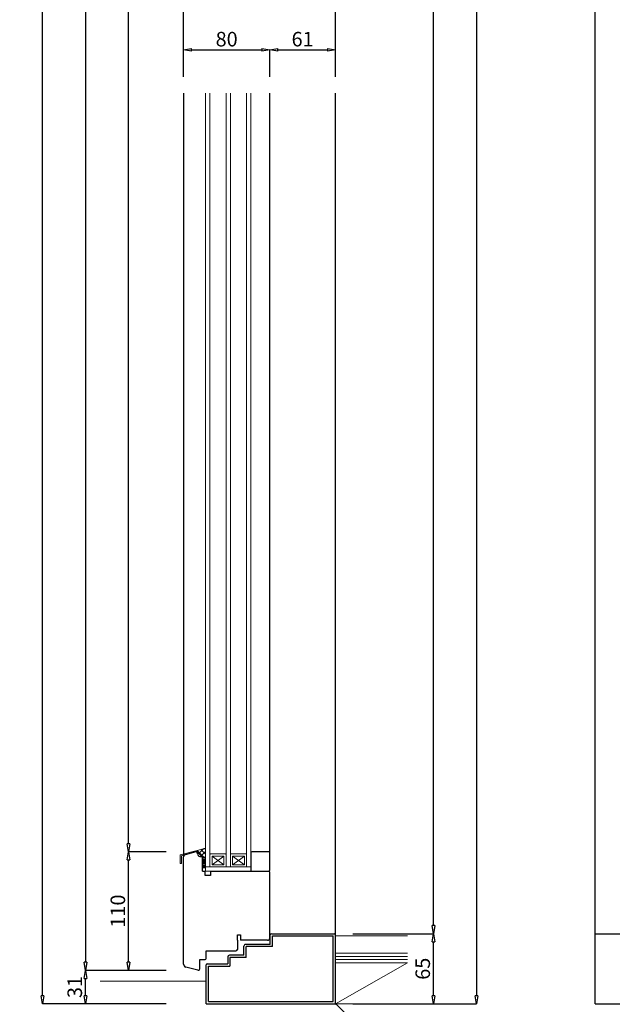
# Model space of a CAD drawing. Units: millimetres. Extents: x 293 to 29163, y 273 to 4669.
# Drawn here: x 17588 to 18138, y 957 to 1870 of the extents above; entities that cross this region are included whole.
import ezdxf
from ezdxf import colors
from ezdxf.entities.mleader import LeaderData, LeaderLine
from ezdxf.math import Vec2, Vec3

# ---------------------------------------------------------------- set-up
doc = ezdxf.new("R2010")
doc.units = ezdxf.units.MM
doc.header["$PDMODE"] = 3
doc.header["$PDSIZE"] = 5
for name, color, linetype, lineweight in [('ガラス', 4, 'Continuous', 13), ('コーキング', 3, 'Continuous', 9), ('フレーム', 7, 'Continuous', 25), ('寸法', 150, 'Continuous', 13), ('樹脂スペーサー', 11, 'Continuous', 9), ('躯体', 6, 'Continuous', 5), ('金物', 2, 'Continuous', 9)]:
    doc.layers.add(name, color=color, linetype=linetype, lineweight=lineweight)
doc.styles.add('寸法用', font='txt')
doc.styles.add('ＭＳ Ｐゴシック', font='txt.shx', dxfattribs={"bigfont": 'ＭＳ Ｐゴシック'})
doc.dimstyles.new('dim', dxfattribs={"dimtxt": 9, "dimasz": 5, "dimexe": 0, "dimexo": 10, "dimgap": 1, "dimtad": 1, "dimdec": 1, "dimdsep": 46, "dimtxsty": 'ＭＳ Ｐゴシック', "dimblk": 'CLOSEDBLANK', "dimcen": 0, "dimazin": 2, "dimtfac": 1, "dimtdec": 1, "dimtix": 1, "dimtmove": 0, "dimatfit": 3, "dimldrblk": 'CLOSEDBLANK', "dimfxl": 1, "dimarcsym": 0})

# ---------------------------------------------------------------- blocks, each defined once
blk = doc.blocks.new('_ClosedBlank')
at = {"color": 0, "linetype": 'ByBlock', "lineweight": -2}
for p, q in [((-1, 0.17), (0, 0)), ((-1, 0.17), (-1, -0.17)), ((0, 0), (-1, -0.17))]:
    blk.add_line(p, q, dxfattribs=at)
blk = doc.blocks.new('*D485')
at = {"layer": 'Defpoints', "color": 0, "transparency": 16777216}
for p in [(17881.73, 1022.25), (17971.73, 1022.25), (17881.73, 957.25)]:
    blk.add_point(p, dxfattribs=at)
at = {"layer": '寸法', "color": 0, "lineweight": -2, "transparency": 16777216}
for p, q in [((17896.73, 1022.25), (17971.73, 1022.25)), ((17971.73, 964.75), (17971.73, 1014.75)), ((17896.73, 957.25), (17971.73, 957.25))]:
    blk.add_line(p, q, dxfattribs=at)
at = {"layer": '寸法', "color": 0, "lineweight": -2, "transparency": 16777216, "xscale": 7.5, "yscale": 7.5, "zscale": 7.5}
for p, rotation in [((17971.73, 1022.25), 90), ((17971.73, 957.25), 270)]:
    blk.add_blockref('_ClosedBlank', p, dxfattribs=dict(at, rotation=rotation))
at = {"layer": '寸法', "color": 0, "transparency": 16777216, "insert": (17963.48, 989.75), "char_height": 13.5, "attachment_point": 5, "rotation": 90, "style": 'ＭＳ Ｐゴシック'}
blk.add_mtext('65', dxfattribs=at)
blk = doc.blocks.new('*D486')
at = {"layer": 'Defpoints', "color": 0, "transparency": 16777216}
for p in [(17881.73, 2887.25), (17971.73, 2887.25), (17881.73, 1022.25)]:
    blk.add_point(p, dxfattribs=at)
at = {"layer": '寸法', "color": 0, "lineweight": -2, "transparency": 16777216}
for p, q in [((17896.73, 2887.25), (17971.73, 2887.25)), ((17971.73, 1029.75), (17971.73, 2879.75)), ((17896.73, 1022.25), (17971.73, 1022.25))]:
    blk.add_line(p, q, dxfattribs=at)
at = {"layer": '寸法', "color": 0, "lineweight": -2, "transparency": 16777216, "xscale": 7.5, "yscale": 7.5, "zscale": 7.5}
for p, rotation in [((17971.73, 2887.25), 90), ((17971.73, 1022.25), 270)]:
    blk.add_blockref('_ClosedBlank', p, dxfattribs=dict(at, rotation=rotation))
at = {"layer": '寸法', "color": 0, "transparency": 16777216, "insert": (17961.37, 1954.75), "char_height": 13.5, "attachment_point": 5, "rotation": 90, "style": 'ＭＳ Ｐゴシック'}
blk.add_mtext('有効開口H', dxfattribs=at)
blk = doc.blocks.new('*D488')
at = {"layer": 'Defpoints', "color": 0, "transparency": 16777216}
for p in [(17881.73, 2952.25), (17881.73, 957.25), (18011.73, 957.25)]:
    blk.add_point(p, dxfattribs=at)
at = {"layer": '寸法', "color": 0, "lineweight": -2, "transparency": 16777216}
for p, q in [((17896.73, 2952.25), (18011.73, 2952.25)), ((18011.73, 2944.75), (18011.73, 964.75)), ((17896.73, 957.25), (18011.73, 957.25))]:
    blk.add_line(p, q, dxfattribs=at)
at = {"layer": '寸法', "color": 0, "lineweight": -2, "transparency": 16777216, "xscale": 7.5, "yscale": 7.5, "zscale": 7.5}
for p, rotation in [((18011.73, 2952.25), 90), ((18011.73, 957.25), 270)]:
    blk.add_blockref('_ClosedBlank', p, dxfattribs=dict(at, rotation=rotation))
at = {"layer": '寸法', "color": 0, "transparency": 16777216, "insert": (18001.37, 1954.75), "char_height": 13.5, "attachment_point": 5, "rotation": 90, "style": 'ＭＳ Ｐゴシック'}
blk.add_mtext('H（室内側）', dxfattribs=at)
blk = doc.blocks.new('*D492')
at = {"layer": 'Defpoints', "color": 0, "transparency": 16777216}
for p in [(17648.73, 988.25), (17738.73, 988.25), (17738.73, 957.25)]:
    blk.add_point(p, dxfattribs=at)
at = {"layer": '寸法', "color": 0, "lineweight": -2, "transparency": 16777216}
for p, q in [((17723.73, 988.25), (17648.73, 988.25)), ((17648.73, 964.75), (17648.73, 980.75)), ((17723.73, 957.25), (17648.73, 957.25))]:
    blk.add_line(p, q, dxfattribs=at)
at = {"layer": '寸法', "color": 0, "lineweight": -2, "transparency": 16777216, "xscale": 7.5, "yscale": 7.5, "zscale": 7.5}
for p, rotation in [((17648.73, 988.25), 90), ((17648.73, 957.25), 270)]:
    blk.add_blockref('_ClosedBlank', p, dxfattribs=dict(at, rotation=rotation))
at = {"layer": '寸法', "color": 0, "transparency": 16777216, "insert": (17640.48, 972.75), "char_height": 13.5, "attachment_point": 5, "rotation": 90, "style": 'ＭＳ Ｐゴシック'}
blk.add_mtext('31', dxfattribs=at)
blk = doc.blocks.new('*D493')
at = {"layer": 'Defpoints', "color": 0, "transparency": 16777216}
for p in [(17688.73, 1098.25), (17738.73, 1098.25), (17738.73, 988.25)]:
    blk.add_point(p, dxfattribs=at)
at = {"layer": '寸法', "color": 0, "lineweight": -2, "transparency": 16777216}
for p, q in [((17723.73, 1098.25), (17688.73, 1098.25)), ((17688.73, 995.75), (17688.73, 1090.75)), ((17723.73, 988.25), (17688.73, 988.25))]:
    blk.add_line(p, q, dxfattribs=at)
at = {"layer": '寸法', "color": 0, "lineweight": -2, "transparency": 16777216, "xscale": 7.5, "yscale": 7.5, "zscale": 7.5}
for p, rotation in [((17688.73, 1098.25), 90), ((17688.73, 988.25), 270)]:
    blk.add_blockref('_ClosedBlank', p, dxfattribs=dict(at, rotation=rotation))
at = {"layer": '寸法', "color": 0, "transparency": 16777216, "insert": (17680.48, 1043.25), "char_height": 13.5, "attachment_point": 5, "rotation": 90, "style": 'ＭＳ Ｐゴシック'}
blk.add_mtext('110', dxfattribs=at)
blk = doc.blocks.new('*D494')
at = {"layer": 'Defpoints', "color": 0, "transparency": 16777216}
for p in [(17688.73, 2811.25), (17738.73, 2811.25), (17738.73, 1098.25)]:
    blk.add_point(p, dxfattribs=at)
at = {"layer": '寸法', "color": 0, "lineweight": -2, "transparency": 16777216}
for p, q in [((17723.73, 2811.25), (17688.73, 2811.25)), ((17688.73, 1105.75), (17688.73, 2803.75)), ((17723.73, 1098.25), (17688.73, 1098.25))]:
    blk.add_line(p, q, dxfattribs=at)
at = {"layer": '寸法', "color": 0, "lineweight": -2, "transparency": 16777216, "xscale": 7.5, "yscale": 7.5, "zscale": 7.5}
for p, rotation in [((17688.73, 2811.25), 90), ((17688.73, 1098.25), 270)]:
    blk.add_blockref('_ClosedBlank', p, dxfattribs=dict(at, rotation=rotation))
at = {"layer": '寸法', "color": 0, "transparency": 16777216, "insert": (17678.37, 1954.75), "char_height": 13.5, "attachment_point": 5, "rotation": 90, "style": 'ＭＳ Ｐゴシック'}
blk.add_mtext('有効採光H', dxfattribs=at)
blk = doc.blocks.new('*D497')
at = {"layer": 'Defpoints', "color": 0, "transparency": 16777216}
for p in [(17738.73, 2921.25), (17648.73, 988.25), (17738.73, 988.25)]:
    blk.add_point(p, dxfattribs=at)
at = {"layer": '寸法', "color": 0, "lineweight": -2, "transparency": 16777216}
for p, q in [((17723.73, 2921.25), (17648.73, 2921.25)), ((17648.73, 2913.75), (17648.73, 995.75)), ((17723.73, 988.25), (17648.73, 988.25))]:
    blk.add_line(p, q, dxfattribs=at)
at = {"layer": '寸法', "color": 0, "lineweight": -2, "transparency": 16777216, "xscale": 7.5, "yscale": 7.5, "zscale": 7.5}
for p, rotation in [((17648.73, 2921.25), 90), ((17648.73, 988.25), 270)]:
    blk.add_blockref('_ClosedBlank', p, dxfattribs=dict(at, rotation=rotation))
at = {"layer": '寸法', "color": 0, "transparency": 16777216, "insert": (17638.33, 1954.75), "char_height": 13.5, "attachment_point": 5, "rotation": 90, "style": 'ＭＳ Ｐゴシック'}
blk.add_mtext('障子H', dxfattribs=at)
blk = doc.blocks.new('*D498')
at = {"layer": 'Defpoints', "color": 0, "transparency": 16777216}
for p in [(17608.73, 2952.25), (17738.73, 2952.25), (17738.73, 957.25)]:
    blk.add_point(p, dxfattribs=at)
at = {"layer": '寸法', "color": 0, "lineweight": -2, "transparency": 16777216}
for p, q in [((17723.73, 2952.25), (17608.73, 2952.25)), ((17608.73, 964.75), (17608.73, 2944.75)), ((17723.73, 957.25), (17608.73, 957.25))]:
    blk.add_line(p, q, dxfattribs=at)
at = {"layer": '寸法', "color": 0, "lineweight": -2, "transparency": 16777216, "xscale": 7.5, "yscale": 7.5, "zscale": 7.5}
for p, rotation in [((17608.73, 2952.25), 90), ((17608.73, 957.25), 270)]:
    blk.add_blockref('_ClosedBlank', p, dxfattribs=dict(at, rotation=rotation))
at = {"layer": '寸法', "color": 0, "transparency": 16777216, "insert": (17598.37, 1954.75), "char_height": 13.5, "attachment_point": 5, "rotation": 90, "style": 'ＭＳ Ｐゴシック'}
blk.add_mtext('H（室外側）', dxfattribs=at)
blk = doc.blocks.new('*D499')
at = {"layer": 'Defpoints', "color": 0, "transparency": 16777216}
for p in [(17819.73, 1842.25), (17739.73, 1802.25), (17819.73, 1802.25)]:
    blk.add_point(p, dxfattribs=at)
at = {"layer": '寸法', "color": 0, "lineweight": -2, "transparency": 16777216}
for p, q in [((17739.73, 1817.25), (17739.73, 1842.25)), ((17747.23, 1842.25), (17812.23, 1842.25)), ((17819.73, 1817.25), (17819.73, 1842.25))]:
    blk.add_line(p, q, dxfattribs=at)
at = {"layer": '寸法', "color": 0, "lineweight": -2, "transparency": 16777216, "xscale": 7.5, "yscale": 7.5, "zscale": 7.5, "rotation": 180}
blk.add_blockref('_ClosedBlank', (17739.73, 1842.25), dxfattribs=at)
at = {"layer": '寸法', "color": 0, "lineweight": -2, "transparency": 16777216, "xscale": 7.5, "yscale": 7.5, "zscale": 7.5}
blk.add_blockref('_ClosedBlank', (17819.73, 1842.25), dxfattribs=at)
at = {"layer": '寸法', "color": 0, "transparency": 16777216, "insert": (17779.73, 1850.5), "char_height": 13.5, "attachment_point": 5, "style": 'ＭＳ Ｐゴシック'}
blk.add_mtext('80', dxfattribs=at)
blk = doc.blocks.new('*D500')
at = {"layer": 'Defpoints', "color": 0, "transparency": 16777216}
for p in [(17880.73, 1842.25), (17819.73, 1802.25), (17880.73, 1802.25)]:
    blk.add_point(p, dxfattribs=at)
at = {"layer": '寸法', "color": 0, "lineweight": -2, "transparency": 16777216}
for p, q in [((17819.73, 1817.25), (17819.73, 1842.25)), ((17827.23, 1842.25), (17873.23, 1842.25)), ((17880.73, 1817.25), (17880.73, 1842.25))]:
    blk.add_line(p, q, dxfattribs=at)
at = {"layer": '寸法', "color": 0, "lineweight": -2, "transparency": 16777216, "xscale": 7.5, "yscale": 7.5, "zscale": 7.5, "rotation": 180}
blk.add_blockref('_ClosedBlank', (17819.73, 1842.25), dxfattribs=at)
at = {"layer": '寸法', "color": 0, "lineweight": -2, "transparency": 16777216, "xscale": 7.5, "yscale": 7.5, "zscale": 7.5}
blk.add_blockref('_ClosedBlank', (17880.73, 1842.25), dxfattribs=at)
at = {"layer": '寸法', "color": 0, "transparency": 16777216, "insert": (17850.23, 1850.5), "char_height": 13.5, "attachment_point": 5, "style": 'ＭＳ Ｐゴシック'}
blk.add_mtext('61', dxfattribs=at)
blk = doc.blocks.new('*D501')
at = {"layer": 'Defpoints', "color": 0, "transparency": 16777216}
for p in [(17739.73, 1882.25), (17739.73, 1802.25), (17880.73, 1802.25)]:
    blk.add_point(p, dxfattribs=at)
at = {"layer": '寸法', "color": 0, "lineweight": -2, "transparency": 16777216}
for p, q in [((17739.73, 1817.25), (17739.73, 1882.25)), ((17873.23, 1882.25), (17747.23, 1882.25)), ((17880.73, 1817.25), (17880.73, 1882.25))]:
    blk.add_line(p, q, dxfattribs=at)
at = {"layer": '寸法', "color": 0, "lineweight": -2, "transparency": 16777216, "xscale": 7.5, "yscale": 7.5, "zscale": 7.5, "rotation": 180}
blk.add_blockref('_ClosedBlank', (17739.73, 1882.25), dxfattribs=at)
at = {"layer": '寸法', "color": 0, "lineweight": -2, "transparency": 16777216, "xscale": 7.5, "yscale": 7.5, "zscale": 7.5}
blk.add_blockref('_ClosedBlank', (17880.73, 1882.25), dxfattribs=at)
at = {"layer": '寸法', "color": 0, "transparency": 16777216, "insert": (17810.23, 1890.5), "char_height": 13.5, "attachment_point": 5, "style": 'ＭＳ Ｐゴシック'}
blk.add_mtext('141', dxfattribs=at)
blk = doc.blocks.new('_Open30')
at = {"color": 0, "linetype": 'ByBlock', "lineweight": -2}
for p, q in [((-1, 0.27), (0, 0)), ((0, 0), (-1, -0.27)), ((0, 0), (-1, 0))]:
    blk.add_line(p, q, dxfattribs=at)

msp = doc.modelspace()

# ---------------------------------------------------------------- hatches: boundary and pattern name
at = {"layer": 'コーキング'}
h = msp.add_hatch(dxfattribs=at)
h.set_pattern_fill('ANSI37', color=256)
h.set_pattern_definition([(45, (17545.705, 2572.2603), (-2.245064, 2.245064), []), (135, (17545.705, 2572.2603), (-2.245064, -2.245064), [])])
h.paths.add_polyline_path([(17760.23, 1101.72), (17752.3, 1099.59), (17758.23, 1093.66), (17758.23, 1093.25), (17760.23, 1093.25)])
at = {"layer": '金物'}
h = msp.add_hatch(color=256, dxfattribs=at)
h.dxf.hatch_style = 1
h.paths.add_polyline_path([(17752.3, 1099.59), (17736.73, 1095.42), (17736.73, 1087.25), (17737.73, 1087.25), (17737.73, 1094.65), (17752, 1098.48), (17757.23, 1093.25), (17757.23, 1088.25), (17758.23, 1088.25), (17758.23, 1093.66)])

# ---------------------------------------------------------------- linework, layer by layer
at = {"lineweight": 9, "ltscale": 0.5}
msp.add_line((17757.23, 1083.25), (17757.23, 1093.25), dxfattribs=at)
at = {"layer": 'ガラス'}
for p, q in [((17760.23, 1802.25), (17760.23, 1084.25)), ((17764.23, 1802.25), (17764.23, 1084.25)), ((17779.23, 1802.25), (17779.23, 1084.25)), ((17783.23, 1802.25), (17783.23, 1084.25)), ((17798.23, 1802.25), (17798.23, 1084.25)), ((17802.23, 1802.25), (17802.23, 1084.25))]:
    msp.add_line(p, q, dxfattribs=at)
at = {"layer": 'コーキング', "ltscale": 0.5}
msp.add_line((17752.3, 1099.59), (17760.23, 1101.72), dxfattribs=at)
at = {"layer": 'コーキング'}
msp.add_line((17760.23, 1093.25), (17758.23, 1093.25), dxfattribs=at)
at = {"layer": 'フレーム'}
for p, q in [((18121.73, 957.25), (18121.73, 2952.25)), ((17739.73, 1802.25), (17739.73, 1093.65)), ((17819.73, 1097.25), (17819.73, 1802.25)), ((17880.73, 1021.26), (17880.73, 1802.25)), ((17751.03, 1098.21), (17741.21, 1095.58)), ((17752.91, 1095.72), (17752.23, 1097.59)), ((17802.23, 1097.25), (17802.23, 1081.25)), ((17818.73, 1098.25), (17803.23, 1098.25)), ((17739.73, 994.12), (17739.73, 1093.65)), ((17755.73, 1093.75), (17756.73, 1093.75)), ((17757.23, 1093.25), (17756.73, 1093.75)), ((17757.23, 1080.25), (17757.23, 1093.25)), ((17757.23, 1080.25), (17759.73, 1080.25)), ((17759.73, 1076.25), (17759.73, 1080.25)), ((17764.73, 1080.25), (17764.73, 1076.25)), ((17764.73, 1080.25), (17818.73, 1080.25)), ((17803.23, 1080.25), (17818.73, 1080.25)), ((17819.73, 1018.25), (17819.73, 1079.25)), ((17764.73, 1076.25), (17759.73, 1076.25)), ((17789.73, 1016.25), (17789.73, 1007.75)), ((17789.73, 1016.25), (17789.83, 1016.25)), ((17789.83, 1016.25), (17789.83, 1021.25)), ((17789.83, 1021.25), (17792.53, 1021.25)), ((17792.53, 1021.25), (17792.53, 1016.25)), ((17817.73, 1016.25), (17792.53, 1016.25)), ((17820.23, 1012.25), (17820.23, 1021.25)), ((17821.23, 1022.25), (17879.73, 1022.25)), ((17822.23, 1010.25), (17822.23, 1020.25)), ((17822.23, 1020.25), (17878.73, 1020.25)), ((17878.73, 959.25), (17878.73, 1020.25)), ((17880.73, 957.25), (17880.73, 1021.25)), ((18121.73, 1022.25), (19021.73, 1022.25)), ((17760.73, 999.75), (17760.73, 1006.25)), ((17760.73, 1006.25), (17788.23, 1006.25)), ((17795.73, 1002.25), (17795.73, 1010.75)), ((17820.23, 1012.25), (17797.22, 1012.25)), ((17797.73, 1000.25), (17797.73, 1010.25)), ((17822.23, 1010.25), (17797.73, 1010.25)), ((17754.73, 989.75), (17754.73, 998.25)), ((17754.73, 998.25), (17759.23, 998.25)), ((17752.84, 988.3), (17741.95, 991.22)), ((17760.73, 957.25), (17760.73, 993.25)), ((17762.73, 959.25), (17762.73, 992.25)), ((17762.73, 959.25), (17878.73, 959.25)), ((17760.73, 957.25), (17880.73, 957.25)), ((18121.73, 957.25), (19021.73, 957.25))]:
    msp.add_line(p, q, dxfattribs=at)
at = {"layer": 'フレーム', "ltscale": 0.5}
for p, q in [((17819.73, 1081.25), (17819.73, 1097.25)), ((17780.73, 1000.75), (17780.73, 994.25)), ((17795.73, 1002.25), (17782.23, 1002.25)), ((17782.73, 1000.25), (17782.73, 992.25)), ((17797.73, 1000.25), (17782.73, 1000.25)), ((17761.73, 994.25), (17780.73, 994.25)), ((17762.73, 992.25), (17782.73, 992.25))]:
    msp.add_line(p, q, dxfattribs=at)
at = {"layer": 'フレーム'}
for centre, radius, start, end in [((17751.29, 1097.25), 1, 20.0277, 105), ((17803.23, 1097.25), 1, 90, 180), ((17818.73, 1097.25), 1, 0, 90), ((17741.73, 1093.65), 2, 105, 180), ((17755.73, 1096.75), 3, 200, 270), ((17803.23, 1081.25), 1, 180, 270), ((17818.73, 1079.25), 1, 360, 90), ((17817.73, 1018.25), 2, 270, 360), ((17821.23, 1021.25), 1, 89.99998, 179.99876), ((17879.73, 1021.25), 1, 359.99997, 89.99998), ((17788.23, 1007.75), 1.5, 270, 0), ((17797.23, 1010.75), 1.5, 89.99976, 180), ((17759.23, 999.75), 1.5, 269.99944, 0), ((17742.73, 994.12), 3, 180, 255), ((17753.23, 989.75), 1.5, 255, 359.99983)]:
    msp.add_arc(centre, radius, start, end, dxfattribs=at)
at = {"layer": 'フレーム', "ltscale": 0.5}
for centre, radius, start, end in [((17818.73, 1081.25), 1, 270, 0), ((17782.23, 1000.75), 1.5, 90, 180), ((17761.73, 993.25), 1, 90, 179.99995)]:
    msp.add_arc(centre, radius, start, end, dxfattribs=at)
at = {"layer": '樹脂スペーサー'}
for p, q in [((17757.23, 1093.25), (17760.23, 1093.25)), ((17757.23, 1092.25), (17760.23, 1092.25)), ((17757.23, 1091.25), (17760.23, 1091.25)), ((17757.23, 1090.25), (17760.23, 1090.25)), ((17757.23, 1089.25), (17760.23, 1089.25)), ((17757.23, 1088.25), (17760.23, 1088.25)), ((17757.23, 1087.25), (17760.23, 1087.25)), ((17764.23, 1095.75), (17764.23, 1084.25)), ((17764.73, 1096.25), (17778.73, 1096.25)), ((17766.23, 1094.25), (17766.23, 1086.25)), ((17766.23, 1094.25), (17777.23, 1094.25)), ((17777.23, 1086.25), (17766.23, 1094.25)), ((17777.23, 1094.25), (17766.23, 1086.25)), ((17777.23, 1086.25), (17777.23, 1094.25)), ((17779.23, 1084.25), (17779.23, 1095.75)), ((17783.23, 1095.75), (17783.23, 1084.25)), ((17783.73, 1096.25), (17797.73, 1096.25)), ((17785.23, 1094.25), (17785.23, 1086.25)), ((17785.23, 1094.25), (17796.23, 1094.25)), ((17796.23, 1086.25), (17785.23, 1094.25)), ((17796.23, 1094.25), (17785.23, 1086.25)), ((17796.23, 1086.25), (17796.23, 1094.25)), ((17798.23, 1084.25), (17798.23, 1095.75)), ((17757.23, 1086.25), (17760.23, 1086.25)), ((17757.23, 1085.25), (17760.23, 1085.25)), ((17757.23, 1084.25), (17760.23, 1084.25)), ((17757.23, 1083.25), (17760.23, 1083.25)), ((17760.23, 1084.25), (17760.23, 1080.25)), ((17802.23, 1084.25), (17760.23, 1084.25)), ((17760.23, 1080.25), (17802.23, 1080.25)), ((17766.23, 1086.25), (17777.23, 1086.25)), ((17785.23, 1086.25), (17796.23, 1086.25)), ((17802.23, 1084.25), (17802.23, 1080.25))]:
    msp.add_line(p, q, dxfattribs=at)
for centre, start, end in [((17764.73, 1095.75), 90, 180), ((17778.73, 1095.75), 0, 90), ((17783.73, 1095.75), 90, 180), ((17797.73, 1095.75), 0, 90)]:
    msp.add_arc(centre, 0.5, start, end, dxfattribs=at)
at = {"layer": '躯体'}
for p, q in [((17880.73, 1020.25), (17947.73, 1020.25)), ((17880.73, 1004.25), (17947.73, 1004.25)), ((17880.73, 1001.25), (17947.73, 1001.25)), ((17880.73, 998.25), (17947.73, 998.25)), ((17880.73, 995.25), (17947.73, 995.25)), ((17880.73, 957.25), (17947.73, 995.18)), ((17662.17, 978.25), (17760.73, 978.25)), ((17880.73, 957.25), (17949.29, 957.25))]:
    msp.add_line(p, q, dxfattribs=at)
at = {"layer": '金物'}
for p, q in [((17752.3, 1099.59), (17736.73, 1095.42)), ((17752, 1098.48), (17737.73, 1094.65)), ((17757.23, 1093.25), (17752, 1098.48)), ((17758.23, 1093.66), (17752.3, 1099.59)), ((17736.73, 1087.25), (17736.73, 1095.42)), ((17737.73, 1087.25), (17736.73, 1087.25)), ((17737.73, 1094.65), (17737.73, 1087.25))]:
    msp.add_line(p, q, dxfattribs=at)

# ---------------------------------------------------------------- dimensions: what is measured, and where the dimension line sits
at = {"layer": '寸法'}
for base, p1, p2, text, picture, middle in [((17608.73, 2952.25), (17738.73, 957.25), (17738.73, 2952.25), 'H（室外側）', '*D498', (17598.37, 1954.75)), ((18011.73, 957.25), (17881.73, 2952.25), (17881.73, 957.25), 'H（室内側）', '*D488', (18001.37, 1954.75)), ((17648.73, 988.25), (17738.73, 2921.25), (17738.73, 988.25), '障子H', '*D497', (17638.33, 1954.75)), ((17971.73, 2887.25), (17881.73, 1022.25), (17881.73, 2887.25), '有効開口H', '*D486', (17961.37, 1954.75)), ((17688.73, 2811.25), (17738.73, 1098.25), (17738.73, 2811.25), '有効採光H', '*D494', (17678.37, 1954.75))]:
    dim = msp.add_linear_dim(base=base, p1=p1, p2=p2, angle=90, text=text, dimstyle='dim', dxfattribs=at)
    dim.commit()
    dim.dimension.update_dxf_attribs({"geometry": picture, "text_midpoint": middle})
for base, p1, p2, picture, middle in [((17739.73, 1882.25), (17880.73, 1802.25), (17739.73, 1802.25), '*D501', (17810.23, 1890.5)), ((17819.73, 1842.25), (17739.73, 1802.25), (17819.73, 1802.25), '*D499', (17779.73, 1850.5)), ((17880.73, 1842.25), (17819.73, 1802.25), (17880.73, 1802.25), '*D500', (17850.23, 1850.5))]:
    dim = msp.add_linear_dim(base=base, p1=p1, p2=p2, dimstyle='dim', dxfattribs=at)
    dim.commit()
    dim.dimension.update_dxf_attribs({"geometry": picture, "text_midpoint": middle})
for base, p1, p2, picture, middle in [((17688.73, 1098.25), (17738.73, 988.25), (17738.73, 1098.25), '*D493', (17680.48, 1043.25)), ((17971.73, 1022.25), (17881.73, 957.25), (17881.73, 1022.25), '*D485', (17963.48, 989.75)), ((17648.73, 988.25), (17738.73, 957.25), (17738.73, 988.25), '*D492', (17640.48, 972.75))]:
    dim = msp.add_linear_dim(base=base, p1=p1, p2=p2, angle=90, dimstyle='dim', dxfattribs=at)
    dim.commit()
    dim.dimension.update_dxf_attribs({"geometry": picture, "text_midpoint": middle})

# ---------------------------------------------------------------- leaders
ml = msp.add_multileader_mtext('Standard', dxfattribs=at)
ml.set_content('SUS:2.0mm', color=256, style='寸法用')
ml.set_leader_properties()
ml.set_arrow_properties(name='OPEN30')
ml.build(insert=Vec2(0, 0))
ml.multileader.update_dxf_attribs({"dogleg_length": 1, "arrow_head_size": 1.5, "scale": 1.5})
ctx = ml.context
ctx.base_point, ctx.scale, ctx.char_height, ctx.arrow_head_size, ctx.landing_gap_size, ctx.plane_origin = Vec3(17915.91, 924.45), 1.5, 13.5, 1.5, 1.5, Vec3(17852.57, 985.22)
notes = []
notes.append((ctx, [(0, (1, 1, 0), (17914.41, 924.45), (1, 0), 1.5, [(0, [(17880.73, 957.55)], 0, [])])]))
ctx.mtext.insert, ctx.mtext.flow_direction = Vec3(17917.41, 931.2), 5
for ctx, leaders in notes:
    for number, flags, end, landing, length, lines in leaders:
        leader = LeaderData()
        leader.index, (leader.has_last_leader_line, leader.has_dogleg_vector, leader.attachment_direction) = number, flags
        leader.last_leader_point, leader.dogleg_vector, leader.dogleg_length = Vec3(end), Vec3(landing), length
        for number, points, colour, breaks in lines:
            line = LeaderLine()
            line.index, line.vertices, line.color, line.breaks = number, Vec3.list(points), colors.encode_raw_color(colour), breaks
            leader.lines.append(line)
        ctx.leaders.append(leader)

doc.saveas('drawing.dxf')
